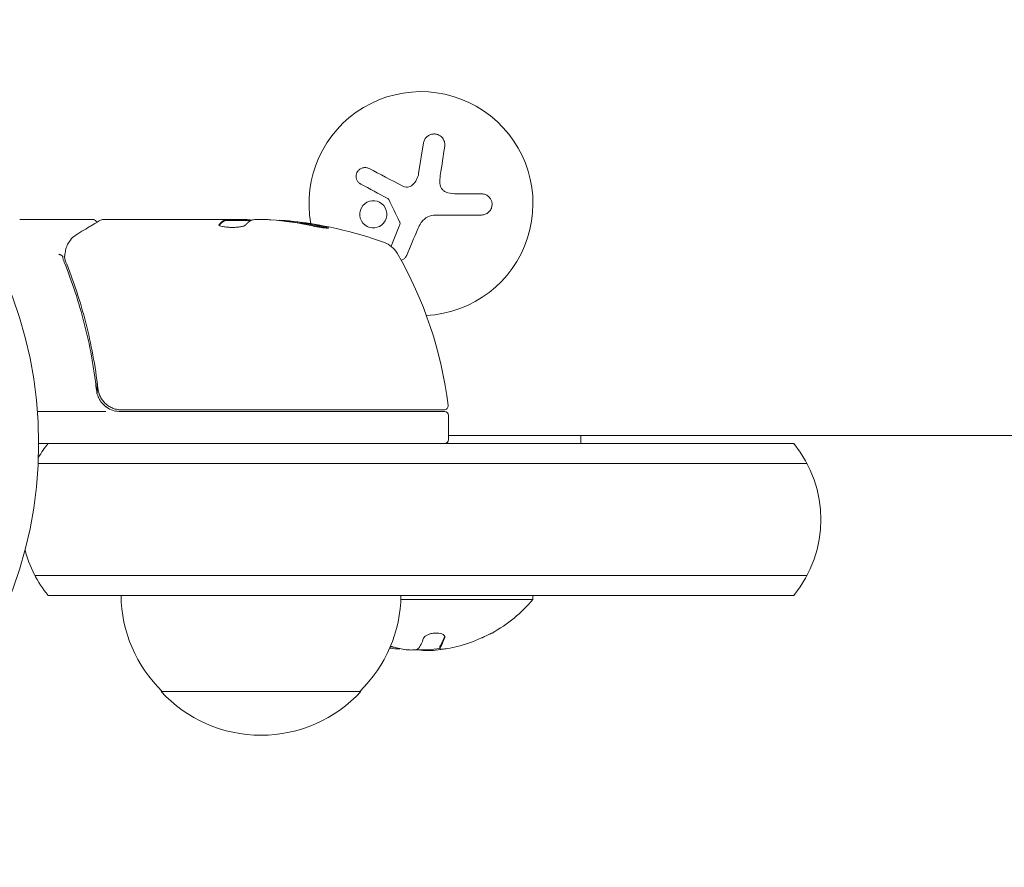
# Model space of a CAD drawing. Units: millimetres. Extents: x -3839 to 3052, y -3728 to 3682.
# Drawn here: x 816 to 939, y -818 to -712 of the extents above; entities that cross this region are included whole.
import ezdxf

# ---------------------------------------------------------------- set-up
doc = ezdxf.new("R2010")
doc.units = ezdxf.units.MM
doc.header["$LTSCALE"] = 20
doc.layers.add('2d', color=230, linetype='Continuous')

msp = doc.modelspace()

# ---------------------------------------------------------------- linework, layer by layer
at = {"layer": '2d', "lineweight": 0}
for p, q in [((865.6, -731.32), (866.21, -727.51)), ((870.39, -733.87), (873.46, -733.87)), ((824.89, -737.09), (815.72, -737.09)), ((826.09, -737.09), (844.1, -737.09)), ((841.4, -737.19), (844.64, -737.19)), ((841.41, -737.19), (841.41, -737.09)), ((846.69, -737.09), (845.11, -737.09)), ((873.46, -736.52), (867.72, -736.52)), ((862.17, -740.43), (863.17, -737.93)), ((825.39, -757.29), (825.39, -758.79)), ((826.5, -761.09), (817.94, -761.09)), ((828.3, -761.09), (868.84, -761.09)), ((868.78, -760.89), (828.48, -760.89)), ((869.34, -761.59), (869.34, -764.59)), ((869.34, -764.09), (1051.54, -764.09)), ((885.89, -764.09), (885.89, -765.09)), ((818.09, -765.09), (912.5, -765.09)), ((914.16, -767.59), (818.03, -767.59)), ((914.16, -781.59), (817.62, -781.59)), ((912.5, -784.09), (819.28, -784.09)), ((879.89, -784.09), (879.89, -784.59)), ((863.38, -784.59), (879.89, -784.59)), ((868.25, -790.72), (868.25, -790.52)), ((868.25, -790.72), (868.25, -790.72)), ((858.39, -796.09), (833.39, -796.09))]:
    msp.add_line(p, q, dxfattribs=at)
msp.add_circle((765.09, -765.09), 53, dxfattribs=at)
for centre, radius, start, end in [((865.89, -735.09), 14, 272.7357, 190.3217), ((844.34, -786.99), 49.9, 84.4113, 84.7848), ((844.34, -786.99), 50, 70.1478, 84.4225), ((860.3, -742.78), 3, 30.1017, 70.1478), ((819.64, -766.35), 50, 6.9217, 30.1017), ((828.3, -758.09), 3, 239.8619, 270), ((868.78, -760.39), 0.5, 270, 6.9217), ((868.84, -761.59), 0.5, 360, 90), ((830.89, -774.59), 15, 140.7035, 148.7826), ((868.84, -764.59), 0.5, 270, 0), ((900.89, -774.59), 15, 320.7035, 39.2965), ((830.89, -774.59), 15, 194.7866, 219.2965), ((845.39, -783.9), 17, 180.6413, 225.8135), ((846.39, -783.9), 17, 314.1865, 359.3587), ((865.89, -772.76), 18.33, 299.0095, 319.8095), ((865.89, -772.76), 18.29, 284.2445, 294.444), ((865.89, -772.76), 18.33, 257.6978, 258.0914), ((865.89, -772.56), 18.33, 258.1246, 259.8754), ((865.89, -772.56), 18.33, 267.7039, 277.4042), ((865.89, -772.76), 18.27, 275.7528, 279.848), ((845.89, -784.57), 17, 222.6679, 317.3321)]:
    msp.add_arc(centre, radius, start, end, dxfattribs=at)
at = {"layer": '2d', "lineweight": 0, "extrusion": (0, 0, -1)}
for centre, major_axis, ratio, start_param, end_param in [((845.32, -786.99), (0, 49.99), 0.156437, -0.125467, -0.082209), ((844.01, -786.99), (0, 50), 0.886633, 0.070459, 0.189049), ((848.27, -786.99), (0, 49.71), 0.438198, 0.042852, 0.04666), ((845.33, -786.99), (0, 49.86), 0.882523, 0.093508, 0.189458), ((865.03, -772.76), (0, -18.31), 0.156437, -0.424235, -0.202338)]:
    msp.add_ellipse(centre, major_axis=major_axis, ratio=ratio, start_param=start_param, end_param=end_param, dxfattribs=at)
at = {"layer": '2d', "lineweight": 0}
for centre, major_axis, ratio, start_param, end_param in [((848.27, -786.99), (0, 49.81), 0.438198, -0.046566, 0.01654), ((845.33, -786.99), (0, 49.96), 0.882523, -0.189074, -0.09332)]:
    msp.add_ellipse(centre, major_axis=major_axis, ratio=ratio, start_param=start_param, end_param=end_param, dxfattribs=at)
for points, knots in [([(868.86, -727.92), (868.88, -727.76), (868.88, -727.6), (868.85, -727.44), (868.81, -727.28), (868.74, -727.12), (868.65, -726.98), (868.56, -726.85), (868.45, -726.72), (868.31, -726.63), (868.19, -726.54), (868.05, -726.47), (867.91, -726.43), (867.78, -726.39), (867.64, -726.37), (867.5, -726.38), (867.36, -726.38), (867.23, -726.41), (867.1, -726.45), (866.97, -726.49), (866.85, -726.56), (866.74, -726.64), (866.62, -726.73), (866.52, -726.83), (866.43, -726.95), (866.34, -727.08), (866.28, -727.22), (866.24, -727.37), (866.22, -727.41), (866.21, -727.46), (866.21, -727.51)], [0, 0, 0, 0, 0.120796, 0.120796, 0.120796, 0.242046, 0.242046, 0.242046, 0.356333, 0.356333, 0.356333, 0.459168, 0.459168, 0.459168, 0.553739, 0.553739, 0.553739, 0.646543, 0.646543, 0.646543, 0.743592, 0.743592, 0.743592, 0.848997, 0.848997, 0.848997, 0.964083, 0.964083, 0.964083, 1, 1, 1, 1]), ([(859.4, -730.7), (859.28, -730.64), (859.14, -730.6), (859.01, -730.59), (858.87, -730.57), (858.73, -730.58), (858.6, -730.62), (858.47, -730.65), (858.34, -730.71), (858.23, -730.79), (858.13, -730.87), (858.04, -730.96), (857.97, -731.07), (857.9, -731.16), (857.85, -731.27), (857.82, -731.38), (857.79, -731.49), (857.78, -731.6), (857.78, -731.71), (857.78, -731.82), (857.8, -731.93), (857.84, -732.04), (857.88, -732.15), (857.93, -732.25), (858, -732.35), (858.08, -732.45), (858.17, -732.53), (858.28, -732.6), (858.3, -732.62), (858.34, -732.64), (858.37, -732.66)], [0, 0, 0, 0, 0.123267, 0.123267, 0.123267, 0.246944, 0.246944, 0.246944, 0.364412, 0.364412, 0.364412, 0.469764, 0.469764, 0.469764, 0.565076, 0.565076, 0.565076, 0.656937, 0.656937, 0.656937, 0.751946, 0.751946, 0.751946, 0.854928, 0.854928, 0.854928, 0.968152, 0.968152, 0.968152, 1, 1, 1, 1]), ([(864.84, -732.74), (864.75, -732.82), (864.65, -732.89), (864.54, -732.94), (864.43, -732.98), (864.32, -733.01), (864.2, -733.02), (864.08, -733.03), (863.96, -733.02), (863.85, -732.99), (863.77, -732.97), (863.69, -732.94), (863.61, -732.9)], [0, 0, 0, 0, 0.26951, 0.26951, 0.26951, 0.539189, 0.539189, 0.539189, 0.809594, 0.809594, 0.809594, 1, 1, 1, 1]), ([(869.24, -733.74), (869.1, -733.7), (868.97, -733.65), (868.85, -733.57), (868.73, -733.5), (868.62, -733.4), (868.54, -733.29), (868.45, -733.18), (868.38, -733.06), (868.33, -732.93), (868.29, -732.81), (868.27, -732.69), (868.26, -732.57)], [0, 0, 0, 0, 0.2593, 0.2593, 0.2593, 0.519012, 0.519012, 0.519012, 0.774897, 0.774897, 0.774897, 1, 1, 1, 1]), ([(861.23, -735.34), (860.94, -734.99), (860.52, -734.77), (859.65, -734.7), (859.21, -734.83), (858.53, -735.37), (858.29, -735.78), (858.19, -736.7), (858.34, -737.17), (858.63, -737.52)], [0.5, 0.5, 0.5, 0.5, 0.625, 0.625, 0.75, 0.75, 0.875, 0.875, 1, 1, 1, 1]), ([(861.75, -734.46), (861.78, -734.47), (861.8, -734.5), (861.83, -734.52), (861.85, -734.54), (861.86, -734.56), (861.87, -734.59)], [0, 0, 0, 0, 0.541586, 0.541586, 0.541586, 1, 1, 1, 1]), ([(873.46, -736.52), (873.62, -736.52), (873.78, -736.49), (873.93, -736.43), (874.08, -736.37), (874.23, -736.28), (874.35, -736.17), (874.47, -736.07), (874.57, -735.93), (874.64, -735.79), (874.71, -735.65), (874.75, -735.51), (874.77, -735.36), (874.79, -735.22), (874.78, -735.08), (874.76, -734.94), (874.73, -734.81), (874.69, -734.68), (874.62, -734.57), (874.56, -734.45), (874.48, -734.34), (874.38, -734.25), (874.28, -734.15), (874.16, -734.06), (874.04, -734), (873.9, -733.94), (873.75, -733.89), (873.6, -733.88), (873.55, -733.87), (873.5, -733.87), (873.46, -733.87)], [0, 0, 0, 0, 0.12144, 0.12144, 0.12144, 0.243283, 0.243283, 0.243283, 0.358856, 0.358856, 0.358856, 0.462986, 0.462986, 0.462986, 0.558085, 0.558085, 0.558085, 0.650496, 0.650496, 0.650496, 0.746429, 0.746429, 0.746429, 0.850305, 0.850305, 0.850305, 0.963913, 0.963913, 0.963913, 1, 1, 1, 1]), ([(858.63, -737.52), (858.92, -737.87), (859.35, -738.08), (860.21, -738.16), (860.65, -738.03), (861.33, -737.49), (861.57, -737.07), (861.67, -736.16), (861.53, -735.68), (861.23, -735.34)], [0, 0, 0, 0, 0.125, 0.125, 0.25, 0.25, 0.375, 0.375, 0.5, 0.5, 0.5, 0.5]), ([(822.99, -738.85), (823.7, -738.43), (824.3, -738.07), (825.28, -737.49), (825.65, -737.27), (825.84, -737.16)], [0, 0, 0, 0, 5.185263, 5.185263, 10.641762, 10.641762, 10.641762, 10.641762]), ([(824.89, -737.09), (824.94, -737.09), (825, -737.1), (825.1, -737.13), (825.15, -737.16), (825.23, -737.22), (825.27, -737.27), (825.33, -737.35), (825.35, -737.39), (825.36, -737.44)], [0.0000977, 0.0000977, 0.0000977, 0.0000977, 0.1619902, 0.1619902, 0.3245365, 0.3245365, 0.4870626, 0.4870626, 0.6306658, 0.6306658, 0.6306658, 0.6306658]), ([(844.68, -737.17), (844.71, -737.15), (844.76, -737.14), (844.9, -737.11), (845, -737.1), (845.11, -737.09)], [0.0000002, 0.0000002, 0.0000002, 0.0000002, 0.000612586, 0.000612586, 0.001224972, 0.001224972, 0.001224972, 0.001224972]), ([(863.22, -737.35), (863.25, -737.4), (863.26, -737.45), (863.27, -737.51), (863.27, -737.56), (863.27, -737.62), (863.26, -737.67), (863.26, -737.68), (863.25, -737.69), (863.25, -737.71)], [0, 0, 0, 0, 0.444984, 0.444984, 0.444984, 0.890124, 0.890124, 0.890124, 1, 1, 1, 1]), ([(840.63, -737.74), (840.63, -737.78), (840.67, -737.82), (840.82, -737.89), (840.93, -737.92), (841.21, -737.98), (841.38, -738.01), (841.65, -738.04), (841.75, -738.05), (841.95, -738.06), (842.05, -738.06), (842.26, -738.07), (842.37, -738.07), (842.57, -738.06), (842.68, -738.06), (842.98, -738.04), (843.16, -738.02), (843.4, -737.98), (843.48, -737.96), (843.61, -737.93), (843.67, -737.92), (843.83, -737.86), (843.9, -737.83), (843.93, -737.79)], [0.00025325, 0.00025325, 0.00025325, 0.00025325, 0.000874176, 0.000874176, 0.001495101, 0.001495101, 0.002116027, 0.002116027, 0.00242649, 0.00242649, 0.002736952, 0.002736952, 0.003047415, 0.003047415, 0.003357878, 0.003357878, 0.003978803, 0.003978803, 0.004289266, 0.004289266, 0.004599729, 0.004599729, 0.005220654, 0.005220654, 0.005220654, 0.005220654]), ([(852.34, -737.89), (852.5, -737.92), (852.67, -737.95), (852.94, -738), (853.02, -738.02), (853.2, -738.05), (853.29, -738.06), (853.54, -738.1), (853.7, -738.12), (853.98, -738.15), (854.1, -738.16), (854.26, -738.17), (854.32, -738.16), (854.34, -738.15), (854.34, -738.14), (854.32, -738.12), (854.3, -738.11), (854.17, -738.06), (853.93, -737.99), (853.62, -737.92)], [0.000000226, 0.000000226, 0.000000226, 0.000000226, 0.000536258, 0.000536258, 0.000804273, 0.000804273, 0.001072289, 0.001072289, 0.00160832, 0.00160832, 0.002144351, 0.002144351, 0.002680383, 0.002680383, 0.002948398, 0.002948398, 0.003216414, 0.003216414, 0.004288477, 0.004288477, 0.004288477, 0.004288477]), ([(853.62, -738.03), (853.77, -738.06), (853.91, -738.09), (854.08, -738.14), (854.12, -738.15), (854.17, -738.16)], [0.0000004271, 0.0000004271, 0.0000004271, 0.0000004271, 0.0005364944, 0.0005364944, 0.0007899206, 0.0007899206, 0.0007899206, 0.0007899206]), ([(853.72, -738.05), (853.83, -738.07), (853.94, -738.1), (854.04, -738.13), (854.05, -738.13), (854.06, -738.13)], [0.0001205604, 0.0001205604, 0.0001205604, 0.0001205604, 0.0005364944, 0.0005364944, 0.0006018006, 0.0006018006, 0.0006018006, 0.0006018006]), ([(821.37, -741.46), (821.4, -741.19), (821.45, -740.94), (821.55, -740.6), (821.59, -740.47), (821.63, -740.37)], [0, 0, 0, 0, 0.923542, 0.923542, 1.557399, 1.557399, 1.557399, 1.557399]), ([(821.1, -741.7), (821.09, -741.64), (821.02, -741.58), (820.88, -741.52), (820.83, -741.5), (820.74, -741.48), (820.71, -741.47), (820.66, -741.45), (820.62, -741.44), (820.61, -741.41)], [0, 0, 0, 0, 0.0003654766, 0.0003654766, 0.000548215, 0.000548215, 0.0006395841, 0.0006395841, 0.0007309533, 0.0007309533, 0.0007309533, 0.0007309533]), ([(820.93, -741.54), (820.93, -741.54), (820.93, -741.54), (820.92, -741.53), (820.91, -741.53), (820.89, -741.52)], [0.00036542169, 0.00036542169, 0.00036542169, 0.00036542169, 0.00036547664, 0.00036547664, 0.00041235108, 0.00041235108, 0.00041235108, 0.00041235108]), ([(863.4, -742.17), (863.45, -742.16), (863.49, -742.14), (863.54, -742.12), (863.65, -742.08), (863.75, -742.01), (863.84, -741.93), (863.94, -741.84), (864.02, -741.74), (864.08, -741.63), (864.09, -741.6), (864.11, -741.57), (864.12, -741.53)], [0.7071436, 0.7071436, 0.7071436, 0.7071436, 0.7486141, 0.7486141, 0.7486141, 0.8543303, 0.8543303, 0.8543303, 0.9673872, 0.9673872, 0.9673872, 1, 1, 1, 1]), ([(821.29, -742.43), (822.27, -744.86), (823.12, -747.4), (824.14, -751.4), (824.44, -752.76), (824.82, -754.85), (824.94, -755.56), (825.15, -756.98), (825.24, -757.7), (825.32, -758.42)], [0, 0, 0, 0, 0.00868962, 0.00868962, 0.01303444, 0.01303444, 0.01520684, 0.01520684, 0.01737925, 0.01737925, 0.01737925, 0.01737925]), ([(825.5, -758.23), (825.18, -755.37), (824.66, -752.63), (823.65, -748.68), (823.27, -747.39), (822.65, -745.49), (822.43, -744.86), (821.98, -743.63), (821.75, -743.02), (821.51, -742.42)], [0, 0, 0, 0, 0.00862215, 0.00862215, 0.01293323, 0.01293323, 0.01508877, 0.01508877, 0.0172443, 0.0172443, 0.0172443, 0.0172443]), ([(828.48, -760.89), (828.3, -760.89), (828.12, -760.87), (827.76, -760.81), (827.58, -760.76), (827.24, -760.63), (827.07, -760.55), (826.76, -760.36), (826.62, -760.25), (826.34, -760), (826.22, -759.87), (826, -759.58), (825.9, -759.43), (825.73, -759.1), (825.66, -758.94), (825.56, -758.59), (825.52, -758.41), (825.5, -758.23)], [0, 0, 0, 0, 0.000545599, 0.000545599, 0.001091197, 0.001091197, 0.001636796, 0.001636796, 0.002182395, 0.002182395, 0.002727993, 0.002727993, 0.003273592, 0.003273592, 0.003819191, 0.003819191, 0.00436479, 0.00436479, 0.00436479, 0.00436479]), ([(825.52, -758.34), (825.52, -758.34), (825.52, -758.34), (825.52, -758.34), (825.52, -758.34), (825.51, -758.33), (825.51, -758.33), (825.51, -758.31), (825.51, -758.3), (825.51, -758.28), (825.51, -758.28), (825.51, -758.28), (825.51, -758.28), (825.51, -758.28), (825.51, -758.27), (825.51, -758.27), (825.5, -758.26), (825.5, -758.25), (825.5, -758.24), (825.5, -758.23)], [0, 0, 0, 0, 0.0001953, 0.0001953, 0.0006348, 0.0006348, 0.0193854, 0.0193854, 0.0693975, 0.0693975, 0.0756475, 0.0756475, 0.07721, 0.07721, 0.0816046, 0.0816046, 0.1050432, 0.1050432, 0.136296, 0.136296, 0.136296, 0.136296]), ([(825.32, -758.42), (825.35, -758.65), (825.4, -758.88), (825.56, -759.32), (825.66, -759.53), (825.91, -759.92), (826.06, -760.1), (826.41, -760.43), (826.59, -760.57), (826.8, -760.68)], [0, 0, 0, 0, 0.000703979, 0.000703979, 0.001407958, 0.001407958, 0.002111937, 0.002111937, 0.002815916, 0.002815916, 0.002815916, 0.002815916]), ([(825.38, -758.79), (825.41, -758.89), (825.44, -758.99), (825.51, -759.2), (825.55, -759.3), (825.6, -759.39)], [0.0003747594, 0.0003747594, 0.0003747594, 0.0003747594, 0.0007039789, 0.0007039789, 0.0010258192, 0.0010258192, 0.0010258192, 0.0010258192]), ([(825.71, -759.03), (825.7, -759.01), (825.69, -759), (825.69, -758.98), (825.68, -758.97), (825.68, -758.96), (825.68, -758.95), (825.67, -758.95), (825.67, -758.94), (825.67, -758.94), (825.67, -758.94), (825.67, -758.94)], [0, 0, 0, 0, 0.1618259, 0.1618259, 0.2225061, 0.2225061, 0.268016, 0.268016, 0.2850821, 0.2850821, 0.3002177, 0.3002177, 0.3002177, 0.3002177]), ([(868.86, -789.37), (868.88, -789.29), (868.88, -789.22), (868.85, -789.15), (868.81, -789.08), (868.74, -789.02), (868.65, -788.96), (868.56, -788.91), (868.45, -788.87), (868.31, -788.84), (868.19, -788.81), (868.05, -788.79), (867.91, -788.79), (867.78, -788.78), (867.64, -788.79), (867.5, -788.81), (867.36, -788.82), (867.23, -788.85), (867.1, -788.88), (866.97, -788.91), (866.85, -788.96), (866.74, -789), (866.62, -789.05), (866.52, -789.11), (866.43, -789.17), (866.34, -789.24), (866.28, -789.31), (866.24, -789.38), (866.22, -789.4), (866.21, -789.42), (866.21, -789.45)], [0, 0, 0, 0, 0.120796, 0.120796, 0.120796, 0.242046, 0.242046, 0.242046, 0.356333, 0.356333, 0.356333, 0.459168, 0.459168, 0.459168, 0.553739, 0.553739, 0.553739, 0.646543, 0.646543, 0.646543, 0.743592, 0.743592, 0.743592, 0.848997, 0.848997, 0.848997, 0.964083, 0.964083, 0.964083, 1, 1, 1, 1]), ([(874.78, -788.79), (874.77, -788.79), (874.77, -788.8), (874.76, -788.8), (874.73, -788.81), (874.69, -788.84), (874.62, -788.87), (874.56, -788.9), (874.48, -788.94), (874.38, -788.98), (874.28, -789.03), (874.16, -789.08), (874.04, -789.14), (873.9, -789.21), (873.75, -789.28), (873.6, -789.34), (873.55, -789.37), (873.5, -789.39), (873.46, -789.41)], [0.524134, 0.524134, 0.524134, 0.524134, 0.5580846, 0.5580846, 0.5580846, 0.6504961, 0.6504961, 0.6504961, 0.7464287, 0.7464287, 0.7464287, 0.8503051, 0.8503051, 0.8503051, 0.9639127, 0.9639127, 0.9639127, 1, 1, 1, 1]), ([(868.31, -790.38), (868.32, -790.37), (868.33, -790.34), (868.35, -790.31), (868.36, -790.3), (868.37, -790.29), (868.37, -790.28), (868.39, -790.26), (868.41, -790.23), (868.43, -790.19), (868.44, -790.18), (868.44, -790.16), (868.44, -790.16), (868.46, -790.13), (868.48, -790.1), (868.5, -790.06), (868.51, -790.04), (868.51, -790.03), (868.51, -790.03), (868.53, -790), (868.55, -789.96), (868.57, -789.92), (868.58, -789.9), (868.58, -789.89), (868.58, -789.88), (868.6, -789.85), (868.62, -789.81), (868.64, -789.76), (868.64, -789.74), (868.65, -789.73), (868.65, -789.72), (868.67, -789.69), (868.68, -789.65), (868.7, -789.6), (868.71, -789.57), (868.72, -789.56), (868.72, -789.55), (868.77, -789.44), (868.81, -789.31), (868.86, -789.18)], [0, 0, 0, 0, 0.0625, 0.09375, 0.109375, 0.109375, 0.125, 0.125, 0.1875, 0.21875, 0.234375, 0.234375, 0.25, 0.25, 0.3125, 0.34375, 0.359375, 0.359375, 0.375, 0.375, 0.4375, 0.46875, 0.484375, 0.484375, 0.5, 0.5, 0.5625, 0.59375, 0.609375, 0.609375, 0.625, 0.625, 0.6875, 0.71875, 0.734375, 0.734375, 0.75, 0.75, 0.9939547, 0.9939547, 0.9939547, 0.9939547]), ([(864.84, -790.91), (864.75, -790.91), (864.65, -790.92), (864.54, -790.91), (864.43, -790.91), (864.32, -790.9), (864.2, -790.89), (864.08, -790.88), (863.96, -790.87), (863.85, -790.85), (863.77, -790.84), (863.69, -790.83), (863.61, -790.82)], [0, 0, 0, 0, 0.26951, 0.26951, 0.26951, 0.539189, 0.539189, 0.539189, 0.809594, 0.809594, 0.809594, 1, 1, 1, 1]), ([(868.25, -790.52), (868.25, -790.51), (868.25, -790.51), (868.25, -790.5), (868.25, -790.49), (868.26, -790.48), (868.26, -790.47), (868.27, -790.45), (868.27, -790.44), (868.28, -790.42), (868.29, -790.4), (868.31, -790.38)], [0.2788711, 0.2788711, 0.2788711, 0.2788711, 0.375, 0.375, 0.5, 0.5, 0.625, 0.625, 0.75, 0.75, 1, 1, 1, 1]), ([(869.24, -790.73), (869.1, -790.75), (868.97, -790.77), (868.85, -790.78), (868.73, -790.8), (868.62, -790.81), (868.54, -790.81), (868.45, -790.81), (868.38, -790.81), (868.33, -790.8), (868.29, -790.79), (868.27, -790.78), (868.26, -790.76)], [0, 0, 0, 0, 0.2593, 0.2593, 0.2593, 0.519012, 0.519012, 0.519012, 0.774897, 0.774897, 0.774897, 1, 1, 1, 1])]:
    msp.add_open_spline(points, degree=3, knots=knots, dxfattribs=at)
for points in [[(868.31, -731.56), (868.5, -730.31), (868.68, -729.09), (868.86, -727.92)], [(863.61, -732.9), (862.15, -732.14), (860.74, -731.4), (859.4, -730.7)], [(865.6, -731.32), (865.52, -731.86), (865.25, -732.36), (864.84, -732.74)], [(868.26, -732.57), (868.24, -732.23), (868.25, -731.9), (868.31, -731.56)], [(858.37, -732.66), (859.45, -733.23), (860.58, -733.84), (861.75, -734.46)], [(861.87, -734.59), (862.32, -735.51), (862.77, -736.43), (863.22, -737.35)], [(870.39, -733.87), (870, -733.87), (869.62, -733.82), (869.24, -733.74)], [(825.84, -737.16), (825.91, -737.11), (826, -737.09), (826.09, -737.09)], [(826.09, -737.09), (826.09, -737.09), (826.09, -737.09), (826.09, -737.09)], [(841.4, -737.09), (841.4, -737.11), (841.38, -737.12), (841.34, -737.14)], [(841.34, -737.24), (841.38, -737.22), (841.4, -737.21), (841.4, -737.19)], [(844.23, -737.1), (844.19, -737.1), (844.15, -737.09), (844.1, -737.09)], [(844.34, -737.11), (844.3, -737.11), (844.27, -737.1), (844.23, -737.1)], [(844.7, -737.16), (844.59, -737.14), (844.47, -737.12), (844.34, -737.11)], [(844.7, -737.16), (844.59, -737.14), (844.47, -737.12), (844.34, -737.11)], [(846.69, -737.09), (846.85, -737.1), (846.99, -737.11), (847.13, -737.12)], [(846.69, -737.09), (846.85, -737.1), (846.99, -737.11), (847.13, -737.12)], [(849.44, -737.25), (849.37, -737.24), (849.32, -737.24), (849.28, -737.23)], [(849.28, -737.34), (849.32, -737.34), (849.37, -737.34), (849.44, -737.35)], [(865.96, -737.42), (866.37, -736.86), (867.03, -736.52), (867.72, -736.52)], [(825.38, -737.52), (825.38, -737.52), (825.38, -737.52), (825.38, -737.52)], [(840.65, -737.7), (840.64, -737.72), (840.63, -737.73), (840.63, -737.74)], [(854.33, -738.13), (854.32, -738.12), (854.31, -738.12), (854.3, -738.11)], [(863.25, -737.71), (863.23, -737.78), (863.2, -737.86), (863.17, -737.93)], [(864.12, -741.53), (864.57, -740.47), (865.03, -739.37), (865.5, -738.25)], [(865.5, -738.25), (865.6, -737.99), (865.73, -737.75), (865.89, -737.52)], [(865.89, -737.52), (865.91, -737.49), (865.94, -737.45), (865.96, -737.42)], [(821.71, -740.2), (821.98, -739.68), (822.36, -739.22), (822.99, -738.85)], [(821.63, -740.37), (821.65, -740.31), (821.68, -740.25), (821.71, -740.2)], [(821.1, -741.7), (821.1, -741.69), (821.1, -741.68), (821.09, -741.68)], [(821.1, -741.7), (821.1, -741.7), (821.1, -741.71), (821.1, -741.72)], [(821.1, -741.72), (821.14, -741.96), (821.2, -742.2), (821.29, -742.43)], [(821.1, -741.72), (821.14, -741.96), (821.2, -742.2), (821.29, -742.43)], [(821.35, -741.9), (821.33, -741.83), (821.33, -741.74), (821.34, -741.67)], [(821.34, -741.67), (821.35, -741.62), (821.35, -741.58), (821.36, -741.53)], [(821.51, -742.42), (821.44, -742.25), (821.39, -742.08), (821.35, -741.9)], [(821.36, -741.53), (821.36, -741.51), (821.36, -741.49), (821.37, -741.46)], [(825.52, -758.34), (825.51, -758.3), (825.51, -758.27), (825.5, -758.23)], [(826.49, -760.48), (826.59, -760.55), (826.69, -760.62), (826.8, -760.68)], [(868.31, -790.58), (868.5, -790.31), (868.68, -789.9), (868.86, -789.37)], [(861.99, -790.67), (862.4, -790.77), (862.81, -790.8), (863.22, -790.75)], [(862.06, -790.49), (862.08, -790.49), (862.1, -790.49), (862.12, -790.5)], [(863.61, -790.82), (863.1, -790.72), (862.59, -790.59), (862.08, -790.44)], [(863.22, -790.75), (863.24, -790.75), (863.25, -790.75), (863.26, -790.74)], [(865.6, -790.7), (865.52, -790.81), (865.25, -790.88), (864.84, -790.91)], [(865.72, -790.89), (865.77, -790.9), (865.83, -790.92), (865.89, -790.93)], [(865.89, -790.93), (865.91, -790.93), (865.94, -790.94), (865.96, -790.94)], [(865.96, -790.94), (866.37, -791.01), (867.03, -791.01), (867.72, -790.94)], [(868.26, -790.76), (868.24, -790.72), (868.25, -790.66), (868.31, -790.58)], [(870.39, -790.49), (870, -790.58), (869.62, -790.67), (869.24, -790.73)]]:
    msp.add_open_spline(points, degree=3, dxfattribs=at)
for points, weights in [([(841.34, -737.14), (841.11, -737.26), (840.88, -737.45), (840.65, -737.7)], [1, 0.999314974405, 0.999314974405, 1]), ([(840.66, -737.8), (840.88, -737.54), (841.11, -737.36), (841.34, -737.24)], [0.999981383788, 0.999312238979, 0.999318444382, 1]), ([(843.93, -737.79), (844.07, -737.64), (844.2, -737.5), (844.34, -737.39)], [1, 0.999772625711, 0.999772625711, 1])]:
    msp.add_rational_spline(points, weights, degree=3, dxfattribs=at)

doc.saveas('drawing.dxf')
